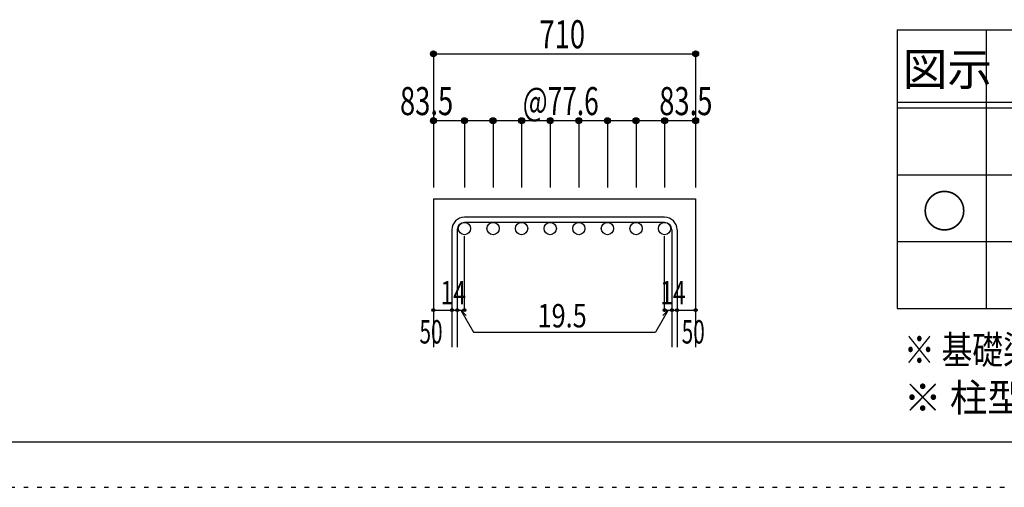
# Model space of a CAD drawing. Units: inches. Extents: x 141 to 12441, y 138 to 8778.
# Drawn here: x 5385 to 8037, y 138 to 1397 of the extents above; entities that cross this region are included whole.
import ezdxf

# ---------------------------------------------------------------- set-up
doc = ezdxf.new("R2010")
doc.units = ezdxf.units.IN
doc.header["$LTSCALE"] = 30
doc.header["$MEASUREMENT"] = 0
for name, pattern in [('CENTER', [12, 5, -0.8, 0.4, -0.8, 5]), ('DIVIDE', [13.2, 5, -0.8, 0.4, -0.8, 0.4, -0.8, 5]), ('DOT', [1.6, 0.4, -0.8, 0.4]), ('HIDDEN', [8, 1, -2, 2, -2, 1])]:
    doc.linetypes.add(name, pattern=pattern)
for name, color, linetype in [('002', 7, 'Continuous'), ('006', 7, 'Continuous'), ('007', 7, 'Continuous'), ('014', 7, 'Continuous'), ('104', 7, 'Continuous'), ('111', 7, 'Continuous'), ('241', 7, 'Continuous'), ('250', 7, 'Continuous')]:
    doc.layers.add(name, color=color, linetype=linetype)
doc.styles.add('DRACAD', font='txt', dxfattribs={"width": 0.85, "bigfont": 'extfont2'})

msp = doc.modelspace()

# ---------------------------------------------------------------- linework, layer by layer
at = {"layer": '002', "color": 2, "linetype": 'Continuous'}
for p, q in [((6499.4, 915.1), (6499.4, 515.1)), ((6499.4, 915.1), (7205.4, 915.1)), ((7205.4, 915.1), (7205.4, 515.1))]:
    msp.add_line(p, q, dxfattribs=at)
at = {"layer": '006', "color": 3, "linetype": 'Continuous'}
for centre in [(6582.9, 834.6), (6659.9, 834.6), (6736.9, 834.6), (6813.9, 834.6), (6890.9, 834.6), (6967.9, 834.6), (7044.9, 834.6), (7121.9, 834.6)]:
    msp.add_circle(centre, 16.5, dxfattribs=at)
at = {"layer": '007', "color": 7, "linetype": 'Continuous'}
for p, q in [((7121.9, 865.1), (6582.9, 865.1)), ((7121.9, 851.1), (6582.9, 851.1)), ((6549.4, 831.6), (6549.4, 515.1)), ((6563.4, 831.6), (6563.4, 515.1)), ((7141.4, 831.6), (7141.4, 515.1)), ((7155.4, 831.6), (7155.4, 515.1))]:
    msp.add_line(p, q, dxfattribs=at)
for centre, radius, start, end in [((6582.9, 831.6), 33.5, 90, 180), ((6582.9, 831.6), 19.5, 90, 180), ((7121.9, 831.6), 33.5, 0, 90), ((7121.9, 831.6), 19.5, 0, 90)]:
    msp.add_arc(centre, radius, start, end, dxfattribs=at)
at = {"layer": '014', "color": 4, "linetype": 'Continuous'}
for p, q in [((6499.4, 1305.1), (6499.4, 1125.1)), ((6499.4, 1305.1), (7205.4, 1305.1)), ((7205.4, 1305.1), (7205.4, 1125.1)), ((7205.4, 1305.1), (7205.4, 1125.1)), ((6582.9, 1125.1), (6499.4, 1125.1)), ((6499.4, 1125.1), (6499.4, 945.1)), ((6852.4, 1125.1), (6582.9, 1125.1)), ((6582.9, 1125.1), (6582.9, 945.1)), ((6659.9, 1125.1), (6659.9, 945.1)), ((6736.9, 1125.1), (6736.9, 945.1)), ((6813.9, 1125.1), (6813.9, 945.1)), ((7121.9, 1125.1), (6852.4, 1125.1)), ((6890.9, 1125.1), (6890.9, 945.1)), ((6967.9, 1125.1), (6967.9, 945.1)), ((7044.9, 1125.1), (7044.9, 945.1)), ((7205.4, 1125.1), (7121.9, 1125.1)), ((7121.9, 1125.1), (7121.9, 945.1)), ((7205.4, 1125.1), (7205.4, 945.1)), ((7205.4, 1125.1), (7205.4, 945.1)), ((6582.9, 615.1), (6582.9, 814.4)), ((7121.9, 615.1), (7121.9, 814.4)), ((6499.4, 615.1), (6549.4, 615.1)), ((6549.4, 615.1), (6582.9, 615.1)), ((6573.2, 615.1), (6587.3, 601)), ((6573.2, 615.1), (6607.4, 555.8)), ((7131.7, 615.1), (7097.5, 555.8)), ((7131.7, 615.1), (7117.5, 601)), ((7121.9, 615.1), (7205.4, 615.1)), ((7141.4, 615.1), (7155.4, 615.1)), ((6607.4, 555.8), (7097.5, 555.8))]:
    msp.add_line(p, q, dxfattribs=at)
for centre, radius in [((6499.4, 1305.1), 8), ((6499.4, 1305.1), 7.2), ((6499.4, 1305.1), 6.4), ((6499.4, 1305.1), 5.6), ((6499.4, 1305.1), 4.8), ((6499.4, 1305.1), 4), ((6499.4, 1305.1), 3.2), ((6499.4, 1305.1), 2.4), ((6499.4, 1305.1), 1.6), ((6499.4, 1305.1), 0.8), ((7205.4, 1305.1), 8), ((7205.4, 1305.1), 7.2), ((7205.4, 1305.1), 6.4), ((7205.4, 1305.1), 5.6), ((7205.4, 1305.1), 4.8), ((7205.4, 1305.1), 4), ((7205.4, 1305.1), 3.2), ((7205.4, 1305.1), 2.4), ((7205.4, 1305.1), 1.6), ((7205.4, 1305.1), 0.8), ((6499.4, 1125.1), 8), ((6499.4, 1125.1), 7.2), ((6499.4, 1125.1), 6.4), ((6499.4, 1125.1), 5.6), ((6499.4, 1125.1), 4.8), ((6499.4, 1125.1), 4), ((6499.4, 1125.1), 3.2), ((6499.4, 1125.1), 2.4), ((6499.4, 1125.1), 1.6), ((6499.4, 1125.1), 0.8), ((6582.9, 1125.1), 8), ((6582.9, 1125.1), 7.2), ((6582.9, 1125.1), 6.4), ((6582.9, 1125.1), 5.6), ((6582.9, 1125.1), 4.8), ((6582.9, 1125.1), 4), ((6582.9, 1125.1), 3.2), ((6582.9, 1125.1), 2.4), ((6582.9, 1125.1), 1.6), ((6582.9, 1125.1), 0.8), ((6659.9, 1125.1), 8), ((6659.9, 1125.1), 7.2), ((6659.9, 1125.1), 6.4), ((6659.9, 1125.1), 5.6), ((6659.9, 1125.1), 4.8), ((6659.9, 1125.1), 4), ((6659.9, 1125.1), 3.2), ((6659.9, 1125.1), 2.4), ((6659.9, 1125.1), 1.6), ((6659.9, 1125.1), 0.8), ((6736.9, 1125.1), 8), ((6736.9, 1125.1), 7.2), ((6736.9, 1125.1), 6.4), ((6736.9, 1125.1), 5.6), ((6736.9, 1125.1), 4.8), ((6736.9, 1125.1), 4), ((6736.9, 1125.1), 3.2), ((6736.9, 1125.1), 2.4), ((6736.9, 1125.1), 1.6), ((6736.9, 1125.1), 0.8), ((6813.9, 1125.1), 8), ((6813.9, 1125.1), 7.2), ((6813.9, 1125.1), 6.4), ((6813.9, 1125.1), 5.6), ((6813.9, 1125.1), 4.8), ((6813.9, 1125.1), 4), ((6813.9, 1125.1), 3.2), ((6813.9, 1125.1), 2.4), ((6813.9, 1125.1), 1.6), ((6813.9, 1125.1), 0.8), ((6890.9, 1125.1), 8), ((6890.9, 1125.1), 7.2), ((6890.9, 1125.1), 6.4), ((6890.9, 1125.1), 5.6), ((6890.9, 1125.1), 4.8), ((6890.9, 1125.1), 4), ((6890.9, 1125.1), 3.2), ((6890.9, 1125.1), 2.4), ((6890.9, 1125.1), 1.6), ((6890.9, 1125.1), 0.8), ((6967.9, 1125.1), 8), ((6967.9, 1125.1), 7.2), ((6967.9, 1125.1), 6.4), ((6967.9, 1125.1), 5.6), ((6967.9, 1125.1), 4.8), ((6967.9, 1125.1), 4), ((6967.9, 1125.1), 3.2), ((6967.9, 1125.1), 2.4), ((6967.9, 1125.1), 1.6), ((6967.9, 1125.1), 0.8), ((7044.9, 1125.1), 8), ((7044.9, 1125.1), 7.2), ((7044.9, 1125.1), 6.4), ((7044.9, 1125.1), 5.6), ((7044.9, 1125.1), 4.8), ((7044.9, 1125.1), 4), ((7044.9, 1125.1), 3.2), ((7044.9, 1125.1), 2.4), ((7044.9, 1125.1), 1.6), ((7044.9, 1125.1), 0.8), ((7121.9, 1125.1), 8), ((7121.9, 1125.1), 7.2), ((7121.9, 1125.1), 6.4), ((7121.9, 1125.1), 5.6), ((7121.9, 1125.1), 4.8), ((7121.9, 1125.1), 4), ((7121.9, 1125.1), 3.2), ((7121.9, 1125.1), 2.4), ((7121.9, 1125.1), 1.6), ((7121.9, 1125.1), 0.8), ((7205.4, 1125.1), 8), ((7205.4, 1125.1), 7.2), ((7205.4, 1125.1), 6.4), ((7205.4, 1125.1), 5.6), ((7205.4, 1125.1), 4.8), ((7205.4, 1125.1), 4), ((7205.4, 1125.1), 3.2), ((7205.4, 1125.1), 2.4), ((7205.4, 1125.1), 1.6), ((7205.4, 1125.1), 0.8), ((6499.4, 615.1), 4), ((6499.4, 615.1), 3.6), ((6499.4, 615.1), 3.2), ((6499.4, 615.1), 2.8), ((6499.4, 615.1), 2.4), ((6499.4, 615.1), 2), ((6499.4, 615.1), 1.6), ((6499.4, 615.1), 1.2), ((6499.4, 615.1), 0.8), ((6499.4, 615.1), 0.4), ((6549.4, 615.1), 4), ((6549.4, 615.1), 3.6), ((6549.4, 615.1), 3.2), ((6549.4, 615.1), 2.8), ((6549.4, 615.1), 2.4), ((6549.4, 615.1), 2), ((6549.4, 615.1), 1.6), ((6549.4, 615.1), 1.2), ((6549.4, 615.1), 0.8), ((6549.4, 615.1), 0.4), ((6563.4, 615.1), 4), ((6563.4, 615.1), 3.6), ((6563.4, 615.1), 3.2), ((6563.4, 615.1), 2.8), ((6563.4, 615.1), 2.4), ((6563.4, 615.1), 2), ((6563.4, 615.1), 1.6), ((6563.4, 615.1), 1.2), ((6563.4, 615.1), 0.8), ((6563.4, 615.1), 0.4), ((6582.9, 615.1), 4), ((6582.9, 615.1), 3.6), ((6582.9, 615.1), 3.2), ((6582.9, 615.1), 2.8), ((6582.9, 615.1), 2.4), ((6582.9, 615.1), 2), ((6582.9, 615.1), 1.6), ((6582.9, 615.1), 1.2), ((6582.9, 615.1), 0.8), ((6582.9, 615.1), 0.4), ((7121.9, 615.1), 4), ((7121.9, 615.1), 3.6), ((7121.9, 615.1), 3.2), ((7121.9, 615.1), 2.8), ((7121.9, 615.1), 2.4), ((7121.9, 615.1), 2), ((7121.9, 615.1), 1.6), ((7121.9, 615.1), 1.2), ((7121.9, 615.1), 0.8), ((7121.9, 615.1), 0.4), ((7141.4, 615.1), 4), ((7141.4, 615.1), 3.6), ((7141.4, 615.1), 3.2), ((7141.4, 615.1), 2.8), ((7141.4, 615.1), 2.4), ((7141.4, 615.1), 2), ((7141.4, 615.1), 1.6), ((7141.4, 615.1), 1.2), ((7141.4, 615.1), 0.8), ((7141.4, 615.1), 0.4), ((7155.4, 615.1), 4), ((7155.4, 615.1), 3.6), ((7155.4, 615.1), 3.2), ((7155.4, 615.1), 2.8), ((7155.4, 615.1), 2.4), ((7155.4, 615.1), 2), ((7155.4, 615.1), 1.6), ((7155.4, 615.1), 1.2), ((7155.4, 615.1), 0.8), ((7155.4, 615.1), 0.4), ((7205.4, 615.1), 4), ((7205.4, 615.1), 3.6), ((7205.4, 615.1), 3.2), ((7205.4, 615.1), 2.8), ((7205.4, 615.1), 2.4), ((7205.4, 615.1), 2), ((7205.4, 615.1), 1.6), ((7205.4, 615.1), 1.2), ((7205.4, 615.1), 0.8), ((7205.4, 615.1), 0.4)]:
    msp.add_circle(centre, radius, dxfattribs=at)
at = {"layer": '014', "color": 7, "linetype": 'Continuous'}
for p in [(6499.4, 1305.1), (6499.4, 1305.1), (6499.4, 1305.1), (6499.4, 1305.1), (6499.4, 1305.1), (6499.4, 1305.1), (6499.4, 1305.1), (6499.4, 1305.1), (6499.4, 1305.1), (6499.4, 1305.1), (6499.4, 1305.1), (6499.4, 1305.1), (6499.4, 1305.1), (6499.4, 1305.1), (6499.4, 1305.1), (6499.4, 1305.1), (6499.4, 1305.1), (6499.4, 1305.1), (6499.4, 1305.1), (7205.4, 1305.1), (7205.4, 1305.1), (7205.4, 1305.1), (7205.4, 1305.1), (7205.4, 1305.1), (7205.4, 1305.1), (7205.4, 1305.1), (7205.4, 1305.1), (7205.4, 1305.1), (7205.4, 1305.1), (7205.4, 1305.1), (7205.4, 1305.1), (7205.4, 1305.1), (7205.4, 1305.1), (7205.4, 1305.1), (7205.4, 1305.1), (7205.4, 1305.1), (7205.4, 1305.1), (7205.4, 1305.1), (6499.4, 1125.1), (6499.4, 1125.1), (6499.4, 1125.1), (6499.4, 1125.1), (6499.4, 1125.1), (6499.4, 1125.1), (6499.4, 1125.1), (6499.4, 1125.1), (6499.4, 1125.1), (6499.4, 1125.1), (6499.4, 1125.1), (6499.4, 1125.1), (6499.4, 1125.1), (6499.4, 1125.1), (6582.9, 1125.1), (6582.9, 1125.1), (6582.9, 1125.1), (6582.9, 1125.1), (6582.9, 1125.1), (6582.9, 1125.1), (6582.9, 1125.1), (6582.9, 1125.1), (6582.9, 1125.1), (6582.9, 1125.1), (6582.9, 1125.1), (6582.9, 1125.1), (6582.9, 1125.1), (6582.9, 1125.1), (6659.9, 1125.1), (6659.9, 1125.1), (6659.9, 1125.1), (6659.9, 1125.1), (6659.9, 1125.1), (6659.9, 1125.1), (6659.9, 1125.1), (6659.9, 1125.1), (6659.9, 1125.1), (6659.9, 1125.1), (6659.9, 1125.1), (6659.9, 1125.1), (6659.9, 1125.1), (6659.9, 1125.1), (6736.9, 1125.1), (6736.9, 1125.1), (6736.9, 1125.1), (6736.9, 1125.1), (6736.9, 1125.1), (6736.9, 1125.1), (6736.9, 1125.1), (6736.9, 1125.1), (6736.9, 1125.1), (6736.9, 1125.1), (6736.9, 1125.1), (6736.9, 1125.1), (6736.9, 1125.1), (6736.9, 1125.1), (6813.9, 1125.1), (6813.9, 1125.1), (6813.9, 1125.1), (6813.9, 1125.1), (6813.9, 1125.1), (6813.9, 1125.1), (6813.9, 1125.1), (6813.9, 1125.1), (6813.9, 1125.1), (6813.9, 1125.1), (6813.9, 1125.1), (6813.9, 1125.1), (6813.9, 1125.1), (6813.9, 1125.1), (6890.9, 1125.1), (6890.9, 1125.1), (6890.9, 1125.1), (6890.9, 1125.1), (6890.9, 1125.1), (6890.9, 1125.1), (6890.9, 1125.1), (6890.9, 1125.1), (6890.9, 1125.1), (6890.9, 1125.1), (6890.9, 1125.1), (6890.9, 1125.1), (6890.9, 1125.1), (6890.9, 1125.1), (6967.9, 1125.1), (6967.9, 1125.1), (6967.9, 1125.1), (6967.9, 1125.1), (6967.9, 1125.1), (6967.9, 1125.1), (6967.9, 1125.1), (6967.9, 1125.1), (6967.9, 1125.1), (6967.9, 1125.1), (6967.9, 1125.1), (6967.9, 1125.1), (6967.9, 1125.1), (6967.9, 1125.1), (7044.9, 1125.1), (7044.9, 1125.1), (7044.9, 1125.1), (7044.9, 1125.1), (7044.9, 1125.1), (7044.9, 1125.1), (7044.9, 1125.1), (7044.9, 1125.1), (7044.9, 1125.1), (7044.9, 1125.1), (7044.9, 1125.1), (7044.9, 1125.1), (7044.9, 1125.1), (7044.9, 1125.1), (7121.9, 1125.1), (7121.9, 1125.1), (7121.9, 1125.1), (7121.9, 1125.1), (7121.9, 1125.1), (7121.9, 1125.1), (7121.9, 1125.1), (7121.9, 1125.1), (7121.9, 1125.1), (7121.9, 1125.1), (7121.9, 1125.1), (7121.9, 1125.1), (7121.9, 1125.1), (7121.9, 1125.1), (7205.4, 1125.1), (7205.4, 1125.1), (7205.4, 1125.1), (7205.4, 1125.1), (7205.4, 1125.1), (7205.4, 1125.1), (7205.4, 1125.1), (7205.4, 1125.1), (7205.4, 1125.1), (7205.4, 1125.1), (7205.4, 1125.1), (7205.4, 1125.1), (7205.4, 1125.1), (7205.4, 1125.1), (6499.4, 615.1), (6549.4, 615.1), (6563.4, 615.1), (6582.9, 615.1), (7121.9, 615.1), (7141.4, 615.1), (7155.4, 615.1), (7205.4, 615.1)]:
    msp.add_point(p, dxfattribs=at)
at = {"layer": '111', "color": 3, "linetype": 'Continuous'}
for p, q in [((7747.7, 1369.6), (7747.7, 619.6)), ((7747.7, 1369.6), (9910.2, 1369.6)), ((7747.7, 619.6), (9910.2, 619.6))]:
    msp.add_line(p, q, dxfattribs=at)
at = {"layer": '111', "color": 7, "linetype": 'Continuous'}
for p, q in [((7987.7, 1369.6), (7987.7, 619.6)), ((7747.7, 1174.6), (9910.2, 1174.6)), ((7747.7, 1159.6), (9910.2, 1159.6)), ((7747.7, 979.6), (9910.2, 979.6)), ((7747.7, 799.6), (9910.2, 799.6))]:
    msp.add_line(p, q, dxfattribs=at)
at = {"layer": '241', "color": 6, "linetype": 'Continuous'}
msp.add_line((12254.1, 259.8), (327.1, 259.8), dxfattribs=at)
at = {"layer": '250', "color": 172, "linetype": 'DOT'}
msp.add_line((140.6, 138), (12440.6, 138), dxfattribs=at)

# ---------------------------------------------------------------- texts
at = {"layer": '014', "color": 4, "linetype": 'DOT', "style": 'DRACAD'}
for s, height, width, p in [('710', 75.63, 0.714858, (6784.9, 1320.1)), ('83.5', 75.63, 0.714071, (6409.4, 1140.1)), ('@77.6', 75.63, 0.686591, (6739.9, 1140.1)), ('83.5', 75.63, 0.714071, (7107.4, 1140.1)), ('14', 63.03, 0.713857, (6518.9, 630.6)), ('14', 63.03, 0.713857, (7110.5, 630.6)), ('19.5', 63.03, 0.793333, (6779.7, 568.5))]:
    msp.add_text(s, height=height, dxfattribs=dict(at, width=width)).set_placement(p)
at = {"layer": '014', "color": 4, "linetype": 'DIVIDE', "style": 'DRACAD', "width": 0.650273}
for p in [(6461.9, 525.1), (7167.9, 525.1)]:
    msp.add_text('50', height=63.03, dxfattribs=at).set_placement(p)
at = {"layer": '104', "color": 2, "linetype": 'CENTER', "style": 'DRACAD'}
for s, height, p in [('図示', 88.24, (7762.7, 1219.6)), ('○', 88.2, (7815.2, 837.1))]:
    msp.add_text(s, height=height, dxfattribs=at).set_placement(p)
at = {"layer": '104', "color": 7, "linetype": 'Continuous', "style": 'DRACAD', "width": 0.801919}
msp.add_text('※ 基礎梁スターラップ     D13 @300', height=75.63, dxfattribs=at).set_placement((7766.3, 470))
at = {"layer": '104', "color": 7, "linetype": 'HIDDEN', "style": 'DRACAD', "width": 0.978515}
msp.add_text('※ 柱型立上り筋●は引張側領域時', height=75.63, dxfattribs=at).set_placement((7766.3, 341.5))

doc.saveas('drawing.dxf')
